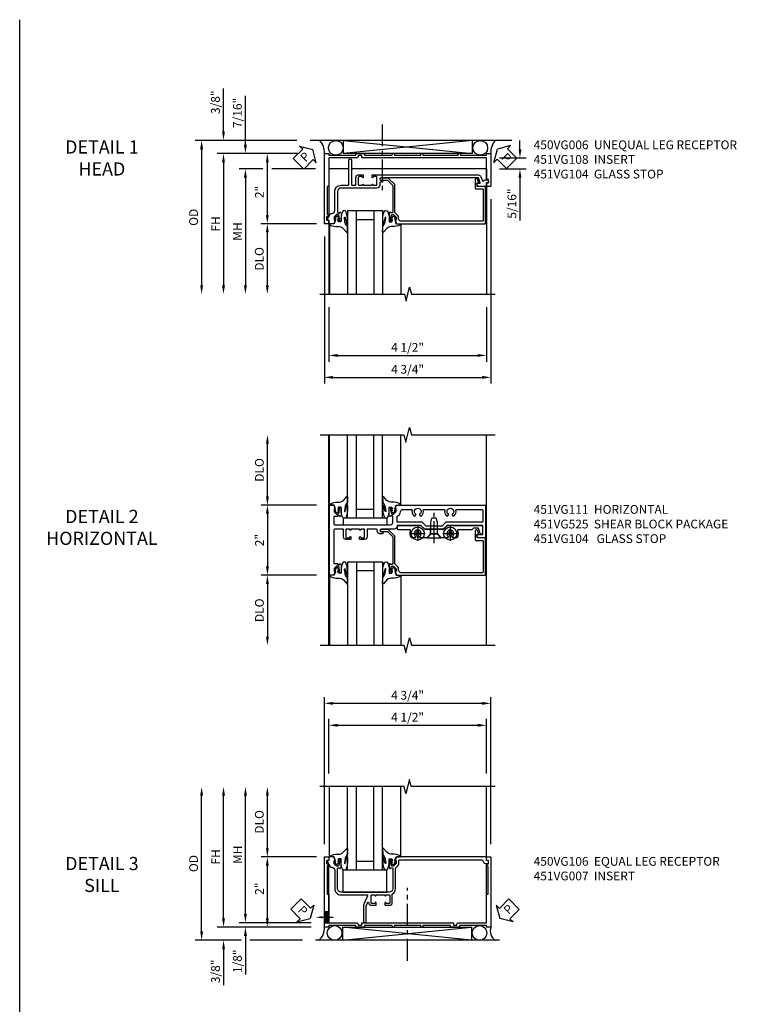
# Model space of a CAD drawing. Extents: x 0 to 85.8, y 0 to 54.7.
# Drawn here: x 0 to 20.9, y 26.7 to 54.7 of the extents above; entities that cross this region are included whole.
import ezdxf
from ezdxf import colors
from ezdxf.entities.mleader import LeaderData, LeaderLine
from ezdxf.math import Vec2, Vec3

# ---------------------------------------------------------------- set-up
doc = ezdxf.new("R2010")
doc.units = 0
doc.header["$LTSCALE"] = 0.5
doc.header["$MEASUREMENT"] = 0
doc.linetypes.add('CENTER', pattern=[2, 1.25, -0.25, 0.25, -0.25])
doc.layers.get('0').update_dxf_attribs({"color": 4, "linetype": 'CONTINUOUS'})
for name, color, linetype in [('CENTER', 1, 'CENTER'), ('DIME', 2, 'CONTINUOUS'), ('FORMAT', 7, 'CONTINUOUS'), ('TEXT', 3, 'CONTINUOUS')]:
    doc.layers.add(name, color=color, linetype=linetype)
doc.styles.get("Standard").update_dxf_attribs({"font": 'arial.ttf'})
doc.dimstyles.new('EXT_ON-OFF', dxfattribs={"dimscale": 2, "dimtxt": 0.125, "dimasz": 0.125, "dimexe": 0.09, "dimexo": 0.1875, "dimgap": 0.05, "dimtad": 3, "dimdec": 5, "dimzin": 3, "dimdsep": 46, "dimlunit": 5, "dimtxsty": 'Standard', "dimcen": 0, "dimse2": 1, "dimazin": 0, "dimtfac": 1, "dimtdec": 4, "dimtofl": 0, "dimtmove": 0, "dimatfit": 0, "dimfxl": 0, "dimfrac": 2, "dimtolj": 1, "dimtzin": 3, "dimarcsym": 0})
doc.dimstyles.new('EXT_ON-ON', dxfattribs={"dimscale": 2, "dimtxt": 0.125, "dimasz": 0.125, "dimexe": 0.09, "dimexo": 0.1875, "dimgap": 0.05, "dimtad": 3, "dimdec": 5, "dimzin": 3, "dimdsep": 46, "dimlunit": 5, "dimtxsty": 'Standard', "dimcen": 0, "dimazin": 0, "dimtfac": 1, "dimtdec": 4, "dimtofl": 0, "dimtmove": 0, "dimatfit": 0, "dimfxl": 0, "dimfrac": 2, "dimtolj": 1, "dimtzin": 3, "dimarcsym": 0})

# ---------------------------------------------------------------- blocks, each defined once
blk = doc.blocks.new('B451VG104')
blk.add_lwpolyline([(0.672, 1.35), (-0.115, 1.35), (-0.303, 1.162), (-0.303, 0.954, 1), (-0.241, 0.954), (-0.241, 1.136), (-0.089, 1.288), (0.671, 1.288, -0.414214), (0.691, 1.268), (0.691, 1.226), (0.669, 1.226, 0.414214), (0.708, 1.188), (0.909, 1.188, 0.414214), (0.929, 1.208), (0.929, 1.237, 0.414214), (0.909, 1.257), (0.897, 1.257), (0.897, 1.228), (0.859, 1.228), (0.757, 1.25, -0.354119), (0.741, 1.27), (0.741, 1.312), (0.808, 1.379, -0.198912), (0.826, 1.386), (0.897, 1.386), (0.897, 1.357), (1, 1.393), (1, 3.938), (-0.063, 3.938), (-0.063, 3.705, -0.414214), (-0.068, 3.7), (-0.162, 3.7, -0.414214), (-0.167, 3.705), (-0.167, 3.743), (-0.271, 3.705, 0.839119), (-0.259, 3.64), (-0.013, 3.64, 0.414214), (0.007, 3.66), (0.007, 3.848, -0.414222), (0.027, 3.868), (0.91, 3.868, -0.414205), (0.93, 3.848), (0.93, 1.526, -0.414214), (0.86, 1.456), (0.83, 1.456, 0.19902), (0.756, 1.425), (0.686, 1.356, -0.19902)], format="xyb", close=True)
blk = doc.blocks.new('*D19')
at = {"layer": 'DIME', "color": 0, "lineweight": -2}
for p, q in [((4.087, -0.301), (4.087, -5.56)), ((-0.663, -1.364), (-0.663, -5.56)), ((-0.413, -5.38), (3.837, -5.38))]:
    blk.add_line(p, q, dxfattribs=at)
at = {"layer": 'DIME', "color": 0}
for points in [[(-0.413, -5.339), (-0.413, -5.422), (-0.663, -5.38)], [(3.837, -5.339), (3.837, -5.422), (4.087, -5.38)]]:
    blk.add_solid(points, dxfattribs=at)
at = {"layer": 'DIME', "color": 0, "insert": (1.712, -5.151), "char_height": 0.25, "attachment_point": 5}
blk.add_mtext('\\A1;4 3/4"', dxfattribs=at)
blk = doc.blocks.new('*D20')
at = {"layer": 'DIME', "color": 0, "lineweight": -2}
for p, q in [((-0.538, -3.383), (-0.538, -4.935)), ((3.962, -3.383), (3.962, -4.935)), ((-0.288, -4.755), (3.712, -4.755))]:
    blk.add_line(p, q, dxfattribs=at)
at = {"layer": 'DIME', "color": 0}
for points in [[(-0.288, -4.714), (-0.288, -4.797), (-0.538, -4.755)], [(3.712, -4.714), (3.712, -4.797), (3.962, -4.755)]]:
    blk.add_solid(points, dxfattribs=at)
at = {"layer": 'DIME', "color": 0, "insert": (1.712, -4.526), "char_height": 0.25, "attachment_point": 5}
blk.add_mtext('\\A1;4 1/2"', dxfattribs=at)
blk = doc.blocks.new('*D21')
at = {"layer": 'DIME', "color": 0, "lineweight": -2}
for p, q in [((4.918, 1.125), (4.918, 1.375)), ((4.337, 0.875), (5.098, 0.875)), ((4.337, 0.561), (5.098, 0.561)), ((4.918, 0.311), (4.918, -0.911))]:
    blk.add_line(p, q, dxfattribs=at)
at = {"layer": 'DIME', "color": 0}
for points in [[(4.877, 1.125), (4.96, 1.125), (4.918, 0.875)], [(4.877, 0.311), (4.96, 0.311), (4.918, 0.561)]]:
    blk.add_solid(points, dxfattribs=at)
at = {"layer": 'DIME', "color": 0, "insert": (4.689, -0.425), "char_height": 0.25, "attachment_point": 5, "rotation": 90}
blk.add_mtext('\\A1;5/16"', dxfattribs=at)
blk = doc.blocks.new('*D22')
at = {"layer": 'DIME', "color": 0, "lineweight": -2}
for p, q in [((-2.916, 1.25), (-2.916, 2.645)), ((-1.434, 1), (-3.096, 1)), ((-2.416, 0.562), (-3.096, 0.562)), ((-0.913, 0.562), (-2.166, 0.562)), ((-2.916, 0.312), (-2.916, 0.062))]:
    blk.add_line(p, q, dxfattribs=at)
at = {"layer": 'DIME', "color": 0}
for points in [[(-2.957, 1.25), (-2.874, 1.25), (-2.916, 1)], [(-2.957, 0.312), (-2.874, 0.312), (-2.916, 0.562)]]:
    blk.add_solid(points, dxfattribs=at)
at = {"layer": 'DIME', "color": 0, "insert": (-3.145, 2.16), "char_height": 0.25, "attachment_point": 5, "rotation": 90}
blk.add_mtext('\\A1;7/16"', dxfattribs=at)
blk = doc.blocks.new('*D23')
at = {"layer": 'DIME', "color": 0, "lineweight": -2}
for p, q in [((-3.541, 1.625), (-3.541, 2.853)), ((-1.444, 1.375), (-3.721, 1.375)), ((-1.443, 1), (-3.721, 1)), ((-3.541, 0.75), (-3.541, 0.5))]:
    blk.add_line(p, q, dxfattribs=at)
at = {"layer": 'DIME', "color": 0}
for points in [[(-3.582, 1.625), (-3.499, 1.625), (-3.541, 1.375)], [(-3.582, 0.75), (-3.499, 0.75), (-3.541, 1)]]:
    blk.add_solid(points, dxfattribs=at)
at = {"layer": 'DIME', "color": 0, "insert": (-3.77, 2.464), "char_height": 0.25, "attachment_point": 5, "rotation": 90}
blk.add_mtext('\\A1;3/8"', dxfattribs=at)
blk = doc.blocks.new('PSEAL1')
at = {"layer": 'TEXT', "color": 7}
for p, q in [((-0.196, 0.21), (-0.196, 0.338)), ((-0.196, 0.338), (0, 0)), ((-0.575, 0.21), (-0.196, 0.21)), ((-0.575, 0.21), (-0.575, -0.21)), ((-0.196, -0.338), (0, 0)), ((-0.575, -0.21), (-0.196, -0.21)), ((-0.196, -0.21), (-0.196, -0.338))]:
    blk.add_line(p, q, dxfattribs=at)
at = {"layer": 'TEXT', "color": 3}
blk.add_text('P', height=0.25, dxfattribs=at).set_placement((-0.413, -0.116))
blk = doc.blocks.new('*D24')
at = {"layer": 'DIME', "color": 0, "lineweight": -2}
for p, q in [((-0.889, -0.999), (-2.471, -0.999)), ((-2.291, -1.249), (-2.291, -2.757))]:
    blk.add_line(p, q, dxfattribs=at)
at = {"layer": 'DIME', "color": 0}
for points in [[(-2.332, -1.249), (-2.249, -1.249), (-2.291, -0.999)], [(-2.332, -2.757), (-2.249, -2.757), (-2.291, -3.007)]]:
    blk.add_solid(points, dxfattribs=at)
at = {"layer": 'DIME', "color": 0, "insert": (-2.52, -2.003), "char_height": 0.25, "attachment_point": 5, "rotation": 90}
blk.add_mtext('\\A1;DLO', dxfattribs=at)
blk = doc.blocks.new('*D25')
at = {"layer": 'DIME', "color": 0, "lineweight": -2}
for p, q in [((-1.444, 1.375), (-4.346, 1.375)), ((-4.166, 1.125), (-4.166, -2.757))]:
    blk.add_line(p, q, dxfattribs=at)
at = {"layer": 'DIME', "color": 0}
for points in [[(-4.207, 1.125), (-4.124, 1.125), (-4.166, 1.375)], [(-4.207, -2.757), (-4.124, -2.757), (-4.166, -3.007)]]:
    blk.add_solid(points, dxfattribs=at)
at = {"layer": 'DIME', "color": 0, "insert": (-4.395, -0.816), "char_height": 0.25, "attachment_point": 5, "rotation": 90}
blk.add_mtext('\\A1;OD', dxfattribs=at)
blk = doc.blocks.new('*D26')
at = {"layer": 'DIME', "color": 0, "lineweight": -2}
for p, q in [((-1.443, 1), (-3.721, 1)), ((-3.541, 0.75), (-3.541, -2.757))]:
    blk.add_line(p, q, dxfattribs=at)
at = {"layer": 'DIME', "color": 0}
for points in [[(-3.582, 0.75), (-3.499, 0.75), (-3.541, 1)], [(-3.582, -2.757), (-3.499, -2.757), (-3.541, -3.007)]]:
    blk.add_solid(points, dxfattribs=at)
at = {"layer": 'DIME', "color": 0, "insert": (-3.766, -1.004), "char_height": 0.25, "attachment_point": 5, "rotation": 90}
blk.add_mtext('\\A1;FH', dxfattribs=at)
blk = doc.blocks.new('*D27')
at = {"layer": 'DIME', "color": 0, "lineweight": -2}
for p, q in [((-2.416, 0.562), (-3.096, 0.562)), ((-0.913, 0.562), (-2.166, 0.562)), ((-2.916, 0.312), (-2.916, -2.757))]:
    blk.add_line(p, q, dxfattribs=at)
at = {"layer": 'DIME', "color": 0}
for points in [[(-2.957, 0.312), (-2.874, 0.312), (-2.916, 0.562)], [(-2.957, -2.757), (-2.874, -2.757), (-2.916, -3.007)]]:
    blk.add_solid(points, dxfattribs=at)
at = {"layer": 'DIME', "color": 0, "insert": (-3.141, -1.222), "char_height": 0.25, "attachment_point": 5, "rotation": 90}
blk.add_mtext('\\A1;MH', dxfattribs=at)
blk = doc.blocks.new('*D28')
at = {"layer": 'DIME', "color": 0, "lineweight": -2}
for p, q in [((-1.434, 1), (-2.471, 1)), ((-2.291, 0.75), (-2.291, -0.749)), ((-0.892, -0.999), (-2.471, -0.999))]:
    blk.add_line(p, q, dxfattribs=at)
at = {"layer": 'DIME', "color": 0}
for points in [[(-2.332, 0.75), (-2.249, 0.75), (-2.291, 1)], [(-2.332, -0.749), (-2.249, -0.749), (-2.291, -0.999)]]:
    blk.add_solid(points, dxfattribs=at)
at = {"layer": 'DIME', "color": 0, "insert": (-2.516, -0.094), "char_height": 0.25, "attachment_point": 5, "rotation": 90}
blk.add_mtext('\\A1;2"', dxfattribs=at)
blk = doc.blocks.new('PSEAL2')
at = {"layer": 'TEXT', "color": 7}
for p, q in [((0.196, 0.338), (0, 0)), ((0.196, 0.21), (0.196, 0.338)), ((0.196, -0.338), (0, 0)), ((0.575, 0.21), (0.196, 0.21)), ((0.575, 0.21), (0.575, -0.21)), ((0.196, -0.21), (0.196, -0.338)), ((0.575, -0.21), (0.196, -0.21))]:
    blk.add_line(p, q, dxfattribs=at)
at = {"layer": 'TEXT', "color": 3}
blk.add_text('P', height=0.25, dxfattribs=at).set_placement((0.247, -0.116))
blk = doc.blocks.new('B450VG006')
blk.add_lwpolyline([(-1.079, 1.275), (-1.124, 1.275), (-1.124, 1.337), (-1.079, 1.337), (-1.079, 2.087), (-1.124, 2.087), (-1.124, 2.149), (-1.079, 2.149), (-1.079, 3.159), (-1.124, 3.159), (-1.124, 3.221), (-1.079, 3.221), (-1.079, 3.962), (-1.124, 3.962), (-1.124, 4.087), (-0.198, 4.087, -0.414214), (-0.188, 4.077), (-0.188, 3.972, -0.414214), (-0.198, 3.962), (-0.283, 3.962, -0.414214), (-0.293, 3.972), (-0.293, 4.014, 0.414214), (-0.303, 4.024), (-0.373, 4.024, 0.414214), (-0.383, 4.014), (-0.383, 3.972, -0.414214), (-0.393, 3.962), (-0.999, 3.962), (-0.999, 1.727), (-1.014, 1.712), (-0.999, 1.697), (-0.999, 0.414, -0.414214), (-1.009, 0.404), (-1.058, 0.404, 0.414214), (-1.068, 0.394), (-1.068, 0.315, 0.315299), (-1.061, 0.306), (-1.006, 0.285, -0.315299), (-0.999, 0.276), (-0.999, -0.538), (-0.188, -0.538), (-0.188, -0.583), (0.599, -0.583, 0.131652), (0.604, -0.582), (0.68, -0.538), (0.68, -0.59, 0.414214), (0.69, -0.6), (0.76, -0.6, 0.414214), (0.77, -0.59), (0.77, -0.548, -0.414214), (0.78, -0.538), (0.865, -0.538, -0.414214), (0.875, -0.548), (0.875, -0.653, -0.414214), (0.865, -0.663), (-1.124, -0.663), (-1.124, -0.538), (-1.079, -0.538), (-1.079, 0.234), (-1.124, 0.234), (-1.124, 0.484), (-1.079, 0.484)], format="xyb", close=True)
blk = doc.blocks.new('B027074-M')
blk.add_lwpolyline([(0.062, 0.144), (0.035, 0.149), (0.069, 0.257), (0.13, 0.261), (0.205, 0.259), (0.195, 0.29, 0.12571), (-0.037, 0.341, -0.226084), (-0.19, 0.391), (-0.286, 0.502, 0.644976), (-0.312, 0.49), (-0.31, 0.361, 0.151869), (-0.294, 0.316), (-0.255, 0.257, -0.029345), (-0.238, 0.205), (-0.221, 0.083, -0.653812), (-0.241, 0.076), (-0.285, 0.241, 0.888636), (-0.31, 0.239), (-0.31, 0.105, 0.064205), (-0.268, -0.084, 0.689636), (-0.165, -0.084, 0.070356), (-0.124, 0.105), (-0.124, 0.201), (-0.051, 0.201), (-0.029, 0.147), (-0.068, 0.142), (-0.034, 0.106), (-0.065, 0.084), (-0.004, 0.03), (0.052, 0.096), (0.027, 0.106)], format="xyb", close=True)
blk = doc.blocks.new('S451GT1000')
for p, q in [((-1, -0.625), (-1, -3)), ((0, -0.625), (-1, -0.625)), ((-0.75, -0.625), (-0.75, -3)), ((-0.25, -0.625), (-0.25, -3)), ((0, -0.625), (0, -3)), ((-1.518, -1), (-1.518, -3)), ((-0.25, -0.875), (-0.75, -0.875)), ((0.517, -1), (0.517, -3))]:
    blk.add_line(p, q)
at = {"rotation": 180}
blk.add_blockref('B027074-M', (-1.312, -0.742), dxfattribs=at)
at = {"xscale": -1, "rotation": 180}
blk.add_blockref('B027074-M', (0.312, -0.742), dxfattribs=at)
blk = doc.blocks.new('B451VG108')
blk.add_lwpolyline([(-0.027, 0.447), (-0.017, 0.437), (-0.017, -0.188, 0.414214), (0.083, -0.288), (0.666, -0.288, 0.414214), (0.691, -0.263), (0.691, -0.226), (0.669, -0.226, -0.414214), (0.708, -0.188), (0.909, -0.188, -0.414214), (0.929, -0.208), (0.929, -0.237, -0.414214), (0.909, -0.257), (0.897, -0.257), (0.897, -0.228), (0.859, -0.228), (0.757, -0.25, 0.354119), (0.741, -0.27), (0.741, -0.312), (0.808, -0.379, 0.198912), (0.826, -0.386), (0.897, -0.386), (0.897, -0.357), (1, -0.393), (1, -0.528, -0.414214), (0.99, -0.538), (0.905, -0.538, 0.414214), (0.895, -0.548), (0.895, -0.573, -0.57735), (0.88, -0.582), (0.711, -0.484, -0.267949), (0.706, -0.475), (0.706, -0.448, 0.414214), (0.626, -0.368), (0.083, -0.368, -0.414214), (-0.097, -0.188), (-0.097, 0.014, 0.414214), (-0.117, 0.034), (-0.81, 0.034, -1), (-0.81, 0.114), (-0.117, 0.114, 0.414214), (-0.097, 0.134), (-0.097, 0.216, 0.414214), (-0.117, 0.236), (-0.322, 0.236, -0.414214), (-0.392, 0.306), (-0.392, 0.447), (-0.326, 0.447, -1), (-0.326, 0.416), (-0.327, 0.416, 0.414214), (-0.342, 0.401), (-0.342, 0.326, 0.414214), (-0.322, 0.306), (-0.117, 0.306, 0.414214), (-0.097, 0.326), (-0.097, 0.401, 0.414214), (-0.112, 0.416), (-0.112, 0.416, -1), (-0.112, 0.447), (-0.097, 0.447), (-0.097, 0.697), (-0.112, 0.697, -1), (-0.112, 0.728), (-0.112, 0.728, 0.414214), (-0.097, 0.743), (-0.097, 0.818, 0.414214), (-0.117, 0.838), (-0.322, 0.838, 0.414214), (-0.342, 0.818), (-0.342, 0.743, 0.414214), (-0.327, 0.728), (-0.326, 0.728, -1), (-0.326, 0.697), (-0.392, 0.697), (-0.392, 3.728, -0.315311), (-0.339, 3.804), (-0.22, 3.847, 0.698139), (-0.22, 3.884, -0.313759), (-0.248, 3.925), (-0.248, 3.984, -0.414214), (-0.208, 4.024), (-0.168, 4.024), (-0.168, 3.962), (-0.073, 3.962, -0.414214), (-0.063, 3.952), (-0.063, 3.728, -0.267949), (-0.068, 3.72), (-0.126, 3.686, -0.57735), (-0.156, 3.703), (-0.156, 3.771, 0.520553), (-0.17, 3.78), (-0.305, 3.731, 0.315311), (-0.312, 3.721), (-0.312, 0.958, 1), (-0.232, 0.958), (-0.232, 0.983, -1), (-0.182, 0.983), (-0.182, 0.938, 0.414214), (-0.162, 0.918), (-0.097, 0.918, -0.414214), (-0.017, 0.838), (-0.017, 0.707), (-0.027, 0.697), (-0.017, 0.687), (-0.017, 0.457)], format="xyb", close=True)
blk = doc.blocks.new('*D31')
at = {"layer": 'DIME', "color": 0, "lineweight": -2}
for p, q in [((-2.288, 1.25), (-2.288, 2.751)), ((-0.889, 1), (-2.468, 1))]:
    blk.add_line(p, q, dxfattribs=at)
at = {"layer": 'DIME', "color": 0}
for points in [[(-2.33, 2.751), (-2.246, 2.751), (-2.288, 3.001)], [(-2.33, 1.25), (-2.246, 1.25), (-2.288, 1)]]:
    blk.add_solid(points, dxfattribs=at)
at = {"layer": 'DIME', "color": 0, "insert": (-2.517, 2), "char_height": 0.25, "attachment_point": 5, "rotation": 90}
blk.add_mtext('\\A1;DLO', dxfattribs=at)
blk = doc.blocks.new('*D32')
at = {"layer": 'DIME', "color": 0, "lineweight": -2}
for p, q in [((-0.889, 1), (-2.468, 1)), ((-2.288, 0.75), (-2.288, -0.75)), ((-0.889, -1), (-2.468, -1))]:
    blk.add_line(p, q, dxfattribs=at)
at = {"layer": 'DIME', "color": 0}
for points in [[(-2.33, 0.75), (-2.246, 0.75), (-2.288, 1)], [(-2.33, -0.75), (-2.246, -0.75), (-2.288, -1)]]:
    blk.add_solid(points, dxfattribs=at)
at = {"layer": 'DIME', "color": 0, "insert": (-2.514, 0), "char_height": 0.25, "attachment_point": 5, "rotation": 90}
blk.add_mtext('\\A1;2"', dxfattribs=at)
blk = doc.blocks.new('*D33')
at = {"layer": 'DIME', "color": 0, "lineweight": -2}
for p, q in [((-0.889, -1), (-2.468, -1)), ((-2.288, -1.25), (-2.288, -2.75))]:
    blk.add_line(p, q, dxfattribs=at)
at = {"layer": 'DIME', "color": 0}
for points in [[(-2.33, -1.25), (-2.246, -1.25), (-2.288, -1)], [(-2.33, -2.75), (-2.246, -2.75), (-2.288, -3)]]:
    blk.add_solid(points, dxfattribs=at)
at = {"layer": 'DIME', "color": 0, "insert": (-2.517, -2), "char_height": 0.25, "attachment_point": 5, "rotation": 90}
blk.add_mtext('\\A1;DLO', dxfattribs=at)
blk = doc.blocks.new('B128345')
for p, q in [((0, 0.192), (0.112, 0.095)), ((0, 0.192), (0, -0.192)), ((0.112, 0.095), (0.437, 0.095)), ((0.112, -0.095), (0.112, 0.095)), ((0.437, 0.095), (0.562, 0.065)), ((0.562, -0.065), (0.562, 0.065)), ((0, -0.192), (0.112, -0.095)), ((0.112, -0.095), (0.437, -0.095)), ((0.437, -0.095), (0.562, -0.065))]:
    blk.add_line(p, q)
at = {"layer": 'CENTER'}
blk.add_line((-0.144, 0), (0.718, 0), dxfattribs=at)
blk = doc.blocks.new('B028400H')
for p, q in [((-0.099, 0.015), (-0.099, -0.015)), ((-0.099, 0.015), (-0.065, 0.015)), ((-0.015, 0.099), (0.015, 0.099)), ((-0.015, 0.099), (-0.015, 0.065)), ((0.015, 0.099), (0.015, 0.065)), ((0.065, 0.015), (0.099, 0.015)), ((0.099, 0.015), (0.099, -0.015)), ((-0.099, -0.015), (-0.065, -0.015)), ((-0.015, -0.065), (-0.015, -0.099)), ((-0.015, -0.099), (0.015, -0.099)), ((0.015, -0.065), (0.015, -0.099)), ((0.065, -0.015), (0.099, -0.015))]:
    blk.add_line(p, q)
blk.add_circle((0, 0), 0.186)
for centre, start, end in [((-0.065, 0.065), 270, 0), ((0.065, 0.065), 180, 270), ((-0.065, -0.065), 0, 89.9999), ((0.065, -0.065), 90, 180)]:
    blk.add_arc(centre, 0.0498, start, end)
at = {"layer": 'CENTER'}
for p, q in [((-0.212, 0), (0.212, 0)), ((0, 0.212), (0, -0.212))]:
    blk.add_line(p, q, dxfattribs=at)
blk = doc.blocks.new('B451VG025')
blk.add_lwpolyline([(-0.061, 2.26), (-0.061, 2.081), (-0.104, 2.056, 3.265165), (-0.104, 1.944), (-0.061, 1.92), (-0.061, 1.83, -0.259769), (-0.071, 1.813, -0.236306), (-0.268, 1.795, 0.528518), (-0.295, 1.776), (-0.295, 1.444, -0.414214), (-0.315, 1.424), (-0.4, 1.424, -0.414214), (-0.42, 1.444), (-0.42, 2.094), (-0.31, 2.204), (-0.31, 2.738), (-0.42, 2.847), (-0.42, 3.805, -0.414214), (-0.38, 3.845), (-0.195, 3.845, -0.839119), (-0.185, 3.787), (-0.327, 3.735, 0.315311), (-0.34, 3.717), (-0.34, 3.59), (-0.295, 3.545), (-0.295, 3.156, 0.528518), (-0.268, 3.137, -0.236306), (-0.071, 3.119, -0.259769), (-0.061, 3.102), (-0.061, 3.012), (-0.104, 2.987, 3.265165), (-0.104, 2.876), (-0.061, 2.851), (-0.061, 2.672), (-0.177, 2.571), (-0.177, 2.361)], format="xyb", close=True)
blk = doc.blocks.new('B451VG225-S')
for p, q in [((-0.177, 2.566), (-0.31, 2.566)), ((-0.177, 2.365), (-0.31, 2.365))]:
    blk.add_line(p, q)
blk.add_blockref('B451VG025', (0, 0))
blk = doc.blocks.new('B451VG525-S')
blk.add_blockref('B451VG225-S', (0, 0))
for name, p, rotation in [('B028400H', (-0.187, 2.931), 90), ('B128345', (-0.061, 2.466), 180), ('B028400H', (-0.187, 2), 90)]:
    blk.add_blockref(name, p, dxfattribs=dict(rotation=rotation))
blk = doc.blocks.new('B451VG111')
for points in [[(-0.313, -0.137), (-0.313, -0.364, 0.414214), (-0.288, -0.389), (0.669, -0.389), (0.669, -0.288), (0.691, -0.288), (0.691, -0.226), (0.669, -0.226, -0.414214), (0.708, -0.188), (0.909, -0.188, -0.414214), (0.929, -0.208), (0.929, -0.237, -0.414214), (0.909, -0.257), (0.897, -0.257), (0.897, -0.228), (0.859, -0.228), (0.757, -0.25, 0.354119), (0.741, -0.27), (0.741, -0.312), (0.808, -0.379, 0.198912), (0.826, -0.386), (0.897, -0.386), (0.897, -0.357), (1, -0.393), (1, -0.514), (-1, -0.514), (-1, -0.393), (-0.897, -0.357), (-0.897, -0.386), (-0.826, -0.386, 0.198912), (-0.808, -0.379), (-0.742, -0.312), (-0.742, -0.27, 0.354119), (-0.757, -0.25), (-0.859, -0.228), (-0.897, -0.228), (-0.897, -0.257), (-0.909, -0.257, -0.414214), (-0.929, -0.237), (-0.929, -0.208, -0.414214), (-0.909, -0.188), (-0.708, -0.188, -0.414214), (-0.669, -0.226), (-0.692, -0.226), (-0.692, -0.288), (-0.669, -0.288), (-0.669, -0.389), (-0.463, -0.389, 0.414214), (-0.438, -0.364), (-0.438, 0.084), (-0.428, 0.094), (-0.438, 0.104), (-0.438, 0.334), (-0.428, 0.344), (-0.438, 0.354), (-0.438, 1.228, 0.414214), (-0.498, 1.288), (-0.671, 1.288, 0.414214), (-0.692, 1.268), (-0.692, 1.226), (-0.669, 1.226, -0.414214), (-0.708, 1.188), (-0.909, 1.188, -0.414214), (-0.929, 1.208), (-0.929, 1.237, -0.414214), (-0.909, 1.257), (-0.897, 1.257), (-0.897, 1.228), (-0.859, 1.228), (-0.757, 1.25, 0.352218), (-0.742, 1.27), (-0.742, 1.312), (-0.81, 1.38, 0.19902), (-0.824, 1.386), (-0.897, 1.386), (-0.897, 1.357), (-1, 1.393), (-1, 3.938), (-0.062, 3.938), (-0.062, 3.728), (-0.126, 3.691, -0.57735), (-0.156, 3.708), (-0.156, 3.838, 0.414214), (-0.176, 3.858), (-0.4, 3.858, 0.414214), (-0.42, 3.838), (-0.42, 2.841), (-0.31, 2.731), (-0.31, 2.204), (-0.42, 2.094), (-0.42, 1.433, 0.414214), (-0.4, 1.413), (-0.393, 1.413, -0.414214), (-0.313, 1.333), (-0.313, 0.963, 1), (-0.233, 0.963), (-0.233, 0.988, -1), (-0.183, 0.988), (-0.183, 0.923, -0.414214), (-0.263, 0.843), (-0.288, 0.843, 0.414214), (-0.313, 0.818), (-0.313, 0.575, 0.414214), (-0.293, 0.555), (-0.087, 0.555, -0.414214), (-0.017, 0.485), (-0.017, 0.344), (-0.083, 0.344, -1), (-0.083, 0.375), (-0.082, 0.375, 0.414214), (-0.067, 0.39), (-0.067, 0.47, 0.414214), (-0.082, 0.485), (-0.297, 0.485, 0.414214), (-0.313, 0.47), (-0.313, 0.39, 0.414214), (-0.297, 0.375), (-0.297, 0.375, -1), (-0.297, 0.344), (-0.313, 0.344), (-0.313, 0.094), (-0.297, 0.094, -1), (-0.297, 0.063), (-0.297, 0.063, 0.414214), (-0.313, 0.048), (-0.313, -0.032, 0.414214), (-0.297, -0.047), (-0.082, -0.047, 0.414214), (-0.067, -0.032), (-0.067, 0.048, 0.414214), (-0.082, 0.063), (-0.083, 0.063, -1), (-0.083, 0.094), (-0.017, 0.094), (-0.017, -0.047, -0.414214), (-0.087, -0.117), (-0.293, -0.117, 0.414214)], [(-0.721, 1.949, 0.386545), (-0.735, 1.946, -3.127286), (-0.735, 2.056, 0.386545), (-0.721, 2.053), (-0.692, 2.07), (-0.692, 2.114, 0.26841), (-0.85, 2.161, -0.484713), (-0.875, 2.181), (-0.875, 2.752, -0.484713), (-0.85, 2.771, 0.26841), (-0.692, 2.819), (-0.692, 2.863), (-0.721, 2.88, 0.386545), (-0.735, 2.877, -3.127286), (-0.735, 2.987, 0.386545), (-0.721, 2.984), (-0.692, 3.001), (-0.692, 3.045, 0.26841), (-0.85, 3.092, -0.484713), (-0.875, 3.112), (-0.875, 3.828, -0.414214), (-0.845, 3.858), (-0.53, 3.858, -0.414214), (-0.51, 3.838), (-0.51, 2.804), (-0.4, 2.694), (-0.4, 2.241), (-0.51, 2.131), (-0.51, 1.433, -0.414214), (-0.53, 1.413), (-0.657, 1.413, -0.19902), (-0.672, 1.419), (-0.733, 1.48, 0.19902), (-0.807, 1.511), (-0.815, 1.511, -0.414214), (-0.875, 1.571), (-0.875, 1.821, -0.484713), (-0.85, 1.84, 0.26841), (-0.692, 1.888), (-0.692, 1.932)]]:
    blk.add_lwpolyline(points, format="xyb", close=True)
blk = doc.blocks.new('B027081')
blk.add_lwpolyline([(0.625, 0), (0.625, 0.188), (-0.625, 0.188), (-0.625, 0)], close=True)
blk = doc.blocks.new('*D36')
at = {"layer": 'DIME', "color": 0, "lineweight": -2}
for p, q in [((-0.538, 3.383), (-0.538, 4.935)), ((3.962, 3.383), (3.962, 4.935)), ((-0.288, 4.755), (3.712, 4.755))]:
    blk.add_line(p, q, dxfattribs=at)
at = {"layer": 'DIME', "color": 0}
for points in [[(-0.288, 4.797), (-0.288, 4.714), (-0.538, 4.755)], [(3.712, 4.797), (3.712, 4.714), (3.962, 4.755)]]:
    blk.add_solid(points, dxfattribs=at)
at = {"layer": 'DIME', "color": 0, "insert": (1.712, 4.985), "char_height": 0.25, "attachment_point": 5}
blk.add_mtext('\\A1;4 1/2"', dxfattribs=at)
blk = doc.blocks.new('*D37')
at = {"layer": 'DIME', "color": 0, "lineweight": -2}
for p, q in [((-0.663, 1.365), (-0.663, 5.56)), ((3.837, 5.38), (-0.413, 5.38)), ((4.087, 1.365), (4.087, 5.56))]:
    blk.add_line(p, q, dxfattribs=at)
at = {"layer": 'DIME', "color": 0}
for points in [[(-0.413, 5.422), (-0.413, 5.339), (-0.663, 5.38)], [(3.837, 5.422), (3.837, 5.339), (4.087, 5.38)]]:
    blk.add_solid(points, dxfattribs=at)
at = {"layer": 'DIME', "color": 0, "insert": (1.712, 5.61), "char_height": 0.25, "attachment_point": 5}
blk.add_mtext('\\A1;4 3/4"', dxfattribs=at)
blk = doc.blocks.new('B027073')
blk.add_lwpolyline([(0.625, 0), (0.625, 0.625), (-0.625, 0.625), (-0.625, 0)], close=True)
blk = doc.blocks.new('*D42')
at = {"layer": 'DIME', "color": 0, "lineweight": -2}
for p, q in [((-4.165, -1.124), (-4.165, 2.75)), ((-3.04, -1.374), (-4.345, -1.374)), ((-1.288, -1.374), (-2.79, -1.374))]:
    blk.add_line(p, q, dxfattribs=at)
at = {"layer": 'DIME', "color": 0}
for points in [[(-4.206, 2.75), (-4.123, 2.75), (-4.165, 3)], [(-4.206, -1.124), (-4.123, -1.124), (-4.165, -1.374)]]:
    blk.add_solid(points, dxfattribs=at)
at = {"layer": 'DIME', "color": 0, "insert": (-4.394, 0.813), "char_height": 0.25, "attachment_point": 5, "rotation": 90}
blk.add_mtext('\\A1;OD', dxfattribs=at)
blk = doc.blocks.new('*D38')
at = {"layer": 'DIME', "color": 0, "lineweight": -2}
for p, q in [((-0.889, 1), (-2.47, 1)), ((-2.29, -0.749), (-2.29, 0.75)), ((-1.038, -0.999), (-2.47, -0.999))]:
    blk.add_line(p, q, dxfattribs=at)
at = {"layer": 'DIME', "color": 0}
for points in [[(-2.331, 0.75), (-2.248, 0.75), (-2.29, 1)], [(-2.331, -0.749), (-2.248, -0.749), (-2.29, -0.999)]]:
    blk.add_solid(points, dxfattribs=at)
at = {"layer": 'DIME', "color": 0, "insert": (-2.515, 0.095), "char_height": 0.25, "attachment_point": 5, "rotation": 90}
blk.add_mtext('\\A1;2"', dxfattribs=at)
blk = doc.blocks.new('*D39')
at = {"layer": 'DIME', "color": 0, "lineweight": -2}
for p, q in [((-2.915, -0.626), (-2.915, 2.75)), ((-1.038, -0.876), (-3.095, -0.876))]:
    blk.add_line(p, q, dxfattribs=at)
at = {"layer": 'DIME', "color": 0}
for points in [[(-2.956, 2.75), (-2.873, 2.75), (-2.915, 3)], [(-2.956, -0.626), (-2.873, -0.626), (-2.915, -0.876)]]:
    blk.add_solid(points, dxfattribs=at)
at = {"layer": 'DIME', "color": 0, "insert": (-3.14, 1.062), "char_height": 0.25, "attachment_point": 5, "rotation": 90}
blk.add_mtext('\\A1;MH', dxfattribs=at)
blk = doc.blocks.new('*D40')
at = {"layer": 'DIME', "color": 0, "lineweight": -2}
for p, q in [((-3.54, -0.749), (-3.54, 2.75)), ((-1.038, -0.999), (-3.72, -0.999))]:
    blk.add_line(p, q, dxfattribs=at)
at = {"layer": 'DIME', "color": 0}
for points in [[(-3.581, 2.75), (-3.498, 2.75), (-3.54, 3)], [(-3.581, -0.749), (-3.498, -0.749), (-3.54, -0.999)]]:
    blk.add_solid(points, dxfattribs=at)
at = {"layer": 'DIME', "color": 0, "insert": (-3.765, 1.001), "char_height": 0.25, "attachment_point": 5, "rotation": 90}
blk.add_mtext('\\A1;FH', dxfattribs=at)
blk = doc.blocks.new('*D43')
at = {"layer": 'DIME', "color": 0, "lineweight": -2}
for p, q in [((-2.915, -0.626), (-2.915, -0.376)), ((-1.038, -0.876), (-3.095, -0.876)), ((-1.038, -0.999), (-3.095, -0.999)), ((-2.915, -1.249), (-2.915, -2.353))]:
    blk.add_line(p, q, dxfattribs=at)
at = {"layer": 'DIME', "color": 0}
for points in [[(-2.956, -0.626), (-2.873, -0.626), (-2.915, -0.876)], [(-2.956, -1.249), (-2.873, -1.249), (-2.915, -0.999)]]:
    blk.add_solid(points, dxfattribs=at)
at = {"layer": 'DIME', "color": 0, "insert": (-3.144, -1.975), "char_height": 0.25, "attachment_point": 5, "rotation": 90}
blk.add_mtext('\\A1;1/8"', dxfattribs=at)
blk = doc.blocks.new('*D44')
at = {"layer": 'DIME', "color": 0, "lineweight": -2}
for p, q in [((-3.54, -0.749), (-3.54, -0.499)), ((-1.038, -0.999), (-3.72, -0.999)), ((-3.04, -1.374), (-3.72, -1.374)), ((-1.288, -1.374), (-2.79, -1.374)), ((-3.54, -1.624), (-3.54, -2.652))]:
    blk.add_line(p, q, dxfattribs=at)
at = {"layer": 'DIME', "color": 0}
for points in [[(-3.581, -0.749), (-3.498, -0.749), (-3.54, -0.999)], [(-3.581, -1.624), (-3.498, -1.624), (-3.54, -1.374)]]:
    blk.add_solid(points, dxfattribs=at)
at = {"layer": 'DIME', "color": 0, "insert": (-3.769, -2.263), "char_height": 0.25, "attachment_point": 5, "rotation": 90}
blk.add_mtext('\\A1;3/8"', dxfattribs=at)
blk = doc.blocks.new('*D41')
at = {"layer": 'DIME', "color": 0, "lineweight": -2}
for p, q in [((-2.29, 1.25), (-2.29, 2.75)), ((-0.889, 1), (-2.47, 1))]:
    blk.add_line(p, q, dxfattribs=at)
at = {"layer": 'DIME', "color": 0}
for points in [[(-2.331, 2.75), (-2.248, 2.75), (-2.29, 3)], [(-2.331, 1.25), (-2.248, 1.25), (-2.29, 1)]]:
    blk.add_solid(points, dxfattribs=at)
at = {"layer": 'DIME', "color": 0, "insert": (-2.519, 2), "char_height": 0.25, "attachment_point": 5, "rotation": 90}
blk.add_mtext('\\A1;DLO', dxfattribs=at)
blk = doc.blocks.new('B451VG007')
blk.add_lwpolyline([(0.708, -0.188), (0.909, -0.188, -0.414214), (0.929, -0.208), (0.929, -0.237, -0.414214), (0.909, -0.257), (0.897, -0.257), (0.897, -0.228), (0.859, -0.228), (0.757, -0.25, 0.354119), (0.741, -0.27), (0.741, -0.312), (0.808, -0.379, 0.198912), (0.826, -0.386), (0.897, -0.386), (0.897, -0.357), (1, -0.393), (1, -0.528, -0.414214), (0.99, -0.538), (0.905, -0.538, 0.414214), (0.895, -0.548), (0.895, -0.573, -0.57735), (0.88, -0.582), (0.711, -0.484, -0.267949), (0.706, -0.475), (0.706, -0.448, 0.414214), (0.626, -0.368), (0.1, -0.368, -0.414214), (-0.08, -0.188), (-0.08, 0.554, 0.583085), (-0.11, 0.571), (-0.331, 0.47, -0.13602), (-0.395, 0.452), (-0.855, 0.452, -0.414214), (-0.87, 0.467), (-0.87, 0.517, -0.414214), (-0.855, 0.532), (-0.39, 0.532, 0.107939), (-0.384, 0.533), (-0.296, 0.573, 0.805154), (-0.303, 0.602), (-0.305, 0.602, -0.414214), (-0.375, 0.672), (-0.375, 0.813), (-0.31, 0.813, -1), (-0.31, 0.782), (-0.31, 0.782, 0.414214), (-0.325, 0.767), (-0.325, 0.692, 0.414214), (-0.305, 0.672), (-0.1, 0.672, 0.414214), (-0.08, 0.692), (-0.08, 0.767, 0.414214), (-0.095, 0.782), (-0.096, 0.782, -1), (-0.096, 0.813), (-0.08, 0.813), (-0.08, 1.063), (-0.096, 1.063, -1), (-0.096, 1.094), (-0.095, 1.094, 0.414214), (-0.08, 1.109), (-0.08, 1.184, 0.414214), (-0.1, 1.204), (-0.305, 1.204, 0.414214), (-0.325, 1.184), (-0.325, 1.109, 0.414214), (-0.31, 1.094), (-0.31, 1.094, -1), (-0.31, 1.063), (-0.375, 1.063), (-0.375, 1.204, -0.414214), (-0.305, 1.274), (-0.07, 1.274, 0.2586), (-0.053, 1.283, -0.2586), (0.1, 1.368), (0.676, 1.368, 0.19902), (0.69, 1.374), (0.752, 1.435, -0.19902), (0.826, 1.466), (0.9, 1.466, 0.414214), (0.92, 1.486), (0.92, 3.802, 0.341999), (0.86, 3.879, -0.341999), (0.815, 3.937), (0.815, 4.009, -0.414214), (0.83, 4.024), (0.88, 4.024, -0.414214), (0.895, 4.009), (0.895, 3.962), (0.99, 3.962, -0.414214), (1, 3.952), (1, 1.393), (0.897, 1.357), (0.897, 1.386), (0.826, 1.386, 0.198912), (0.808, 1.379), (0.741, 1.312), (0.741, 1.27, 0.354119), (0.757, 1.25), (0.859, 1.228), (0.897, 1.228), (0.897, 1.257), (0.909, 1.257, -0.414214), (0.929, 1.237), (0.929, 1.208, -0.414214), (0.909, 1.188), (0.708, 1.188, -0.414214), (0.669, 1.226), (0.691, 1.226), (0.691, 1.263, 0.414214), (0.666, 1.288), (0.1, 1.288, 0.414214), (0, 1.188), (0, 1.073), (-0.01, 1.063), (0, 1.053), (0, 0.823), (-0.01, 0.813), (0, 0.803), (0, -0.188, 0.414214), (0.1, -0.288), (0.666, -0.288, 0.414214), (0.691, -0.263), (0.691, -0.226), (0.669, -0.226, -0.414214)], format="xyb", close=True)
blk = doc.blocks.new('S451FH27KCADS')
for p, q in [((4.684112, 1.375), (-1.06922, 1.375)), ((3.565697, 1.375), (-0.114237, 1)), ((-0.114237, 1.375), (3.565697, 1)), ((-0.114237, 1), (-0.114237, 1.375)), ((3.565697, 1), (3.565697, 1.375)), ((-0.537814, 0.5615), (-0.537831, -0.804507)), ((0.033644, 0.5615), (-0.537816, 0.5615)), ((3.962142, 0.5615), (0.113644, 0.5615)), ((3.962142, 0.5615), (3.962142, 0.247952)), ((3.962142, 0.167952), (3.962142, -3.008084)), ((-0.537832, -0.904424), (-0.537858, -3.008084))]:
    blk.add_line(p, q)
at = {"linetype": 'Continuous'}
blk.add_line((3.565697, 1), (-0.114237, 1), dxfattribs=at)
blk.add_lwpolyline([(-0.787816, -3.008084), (1.619579, -3.008084), (1.669599, -3.208064), (1.769579, -2.808084), (1.819579, -3.008084), (4.212142, -3.008084)])
for centre in [(-0.334878, 1.165), (3.785876, 1.165)]:
    blk.add_circle(centre, 0.210294)
for centre, start, end in [((-1.132309, 1.044134), 354.6254424, 44.4338353), ((4.555909, 1.044134), 135.5661647, 185.3745576)]:
    blk.add_arc(centre, 0.47118, start, end)
at = {"layer": 'CENTER'}
blk.add_line((0.983296, 1.831717), (0.983296, -0.168283), dxfattribs=at)
for name, p, rotation in [('PSEAL2', (4.274418, 1.125), 315.3061364311457), ('B450VG006', (-0.0002, -0.124), 270), ('B451VG108', (0, 0), 270), ('B451VG104', (0, 0), 270)]:
    blk.add_blockref(name, p, dxfattribs=dict(rotation=rotation))
at = {"xscale": -1}
blk.add_blockref('S451GT1000', (-0.000883, 0), dxfattribs=at)
at = {"layer": 'TEXT', "rotation": 44.99999999999993}
blk.add_blockref('PSEAL1', (-0.993724, 1.114881), dxfattribs=at)
at = {"layer": 'DIME'}
for base, p1, p2, picture, middle in [((-3.54062, 1.375), (-1.067765, 1), (-1.06922, 1.375), '*D23', (-3.54062, 2.463667)), ((-2.91562, 1), (-0.5382, 0.5625), (-1.059199, 1), '*D22', (-2.91562, 2.159667)), ((-2.29062, -0.999), (-1.059199, 1), (-0.517204, -0.999), '*D28', (-2.29062, -0.094291))]:
    dim = blk.add_linear_dim(base=base, p1=p1, p2=p2, angle=90, dimstyle='EXT_ON-ON', override={"dimpost": '"'}, dxfattribs=at)
    dim.commit()
    dim.dimension.update_dxf_attribs({"geometry": picture, "text_midpoint": middle, "dimtype": 160})
for base, p1, text, picture, middle in [((-4.16562, -3.007084), (-1.06922, 1.375), 'OD', '*D25', (-4.394969, -0.816042)), ((-3.54062, -3.007084), (-1.067765, 1), 'FH', '*D26', (-3.76562, -1.003542)), ((-2.91562, -3.007084), (-0.5382, 0.5625), 'MH', '*D27', (-3.14062, -1.222292)), ((-2.29062, -3.007084), (-0.5139, -0.999), 'DLO', '*D24', (-2.519969, -2.003042))]:
    dim = blk.add_linear_dim(base=base, p1=p1, p2=(-0.795605, -3.007084), angle=90, text=text, dimstyle='EXT_ON-OFF', override={"dimpost": '"'}, dxfattribs=at)
    dim.commit()
    dim.dimension.update_dxf_attribs({"geometry": picture, "text_midpoint": middle})
for base, p1, p2, angle, picture, middle in [((4.918348, 0.5615), (3.9618, 0.875), (3.962142, 0.5615), 90, '*D21', (4.689085, -0.424926)), ((4.0868, -5.3803), (-0.6632, -0.989), (4.0868, 0.073952), 180, '*D19', (1.7118, -5.150951))]:
    dim = blk.add_linear_dim(base=base, p1=p1, p2=p2, angle=angle, dimstyle='EXT_ON-ON', override={"dimpost": '"'}, dxfattribs=at)
    dim.commit()
    dim.dimension.update_dxf_attribs({"geometry": picture, "text_midpoint": middle})
dim = blk.add_linear_dim(base=(3.962142, -4.7553), p1=(-0.537858, -3.008084), p2=(3.962142, -3.008084), dimstyle='EXT_ON-ON', override={"dimpost": '"'}, dxfattribs=at)
dim.commit()
dim.dimension.update_dxf_attribs({"geometry": '*D20', "text_midpoint": (1.712142, -4.526037)})
blk = doc.blocks.new('S451FZ13KCADS')
for p, q in [((-0.538, -2.99968), (-0.538, 3.0005)), ((3.962, -2.99968), (3.962, 3.00082))]:
    blk.add_line(p, q)
for points in [[(-0.786161, 3.0005), (1.607039, 3.0005), (1.659959, 2.788248), (1.76588, 3.213072), (1.8188, 3.00082), (4.212, 3.00082)], [(-0.786161, -3), (1.607039, -3), (1.659959, -3.212252), (1.76588, -2.787428), (1.8188, -2.99968), (4.212, -2.99968)]]:
    blk.add_lwpolyline(points)
at = {"xscale": -1, "rotation": 180}
blk.add_blockref('S451GT1000', (1.000442, 0.0005), dxfattribs=at)
at = {"rotation": 270}
for name in ['B451VG111', 'B451VG525-S', 'B451VG104']:
    blk.add_blockref(name, (0, 0), dxfattribs=at)
for name, p in [('B027081', (0.500442, 0.4375)), ('S451GT1000', (1.000442, 0))]:
    blk.add_blockref(name, p)
at = {"layer": 'DIME'}
for base, p1, p2, picture, middle in [((-2.288, 3.0005), (-0.514, 1), (-0.786161, 3.0005), '*D31', (-2.517349, 2.00025)), ((-2.288, -2.99968), (-0.514, -1), (-0.786161, -2.99968), '*D33', (-2.517349, -1.99984))]:
    dim = blk.add_linear_dim(base=base, p1=p1, p2=p2, angle=270, text='DLO', dimstyle='EXT_ON-OFF', override={"dimpost": '"'}, dxfattribs=at)
    dim.commit()
    dim.dimension.update_dxf_attribs({"geometry": picture, "text_midpoint": middle})
dim = blk.add_linear_dim(base=(-2.288, -1), p1=(-0.514, 1), p2=(-0.514, -1), angle=90, dimstyle='EXT_ON-ON', override={"dimpost": '"'}, dxfattribs=at)
dim.commit()
dim.dimension.update_dxf_attribs({"geometry": '*D32', "text_midpoint": (-2.513512, 0)})
blk = doc.blocks.new('B450VG106M')
h = blk.add_hatch()
h.set_pattern_fill('ANSI31', color=256, scale=0.125, angle=315)
h.set_pattern_definition([(360, (-3.426237, -0.125274), (1e-17, 0.015625), [])])
h.paths.add_polyline_path([(-0.689, 3.962), (-0.689, 4.087), (-0.999, 4.087), (-0.999, 3.962)])
for p, q in [((-0.999, 4.087), (-0.999, 3.962)), ((-0.999, 3.962), (-0.999, 4.087)), ((-0.689, 3.962), (-0.689, 4.087)), ((-0.689, 3.962), (-0.689, 4.087))]:
    blk.add_line(p, q)
blk.add_lwpolyline([(0.76, -0.6, 0.414214), (0.77, -0.59), (0.77, -0.548, -0.414214), (0.78, -0.538), (0.865, -0.538, -0.414214), (0.875, -0.548), (0.875, -0.653, -0.414214), (0.865, -0.663), (-1.124, -0.663), (-1.124, -0.538), (-1.079, -0.538), (-1.079, 0.234), (-1.124, 0.234), (-1.124, 0.484), (-1.079, 0.484), (-1.079, 1.275), (-1.124, 1.275), (-1.124, 1.337), (-1.079, 1.337), (-1.079, 2.087), (-1.124, 2.087), (-1.124, 2.149), (-1.079, 2.149), (-1.079, 2.94), (-1.124, 2.94), (-1.124, 3.19), (-1.079, 3.19), (-1.079, 3.962), (-1.124, 3.962), (-1.124, 4.087), (0.865, 4.087, -0.414214), (0.875, 4.077), (0.875, 3.972, -0.414214), (0.865, 3.962), (0.78, 3.962, -0.414214), (0.77, 3.972), (0.77, 4.014, 0.414214), (0.76, 4.024), (0.69, 4.024, 0.414214), (0.68, 4.014), (0.68, 3.962), (0.604, 4.006, 0.131652), (0.599, 4.007), (-0.188, 4.007), (-0.188, 3.962), (-0.999, 3.962), (-0.999, 3.148, -0.315299), (-1.006, 3.139), (-1.061, 3.118, 0.315299), (-1.068, 3.109), (-1.068, 3.03, 0.414214), (-1.058, 3.02), (-1.009, 3.02, -0.414214), (-0.999, 3.01), (-0.999, 1.727), (-1.014, 1.712), (-0.999, 1.697), (-0.999, 0.414, -0.414214), (-1.009, 0.404), (-1.058, 0.404, 0.414214), (-1.068, 0.394), (-1.068, 0.315, 0.315299), (-1.061, 0.306), (-1.006, 0.285, -0.315299), (-0.999, 0.276), (-0.999, -0.538), (-0.188, -0.538), (-0.188, -0.583), (0.599, -0.583, 0.131652), (0.604, -0.582), (0.68, -0.538), (0.68, -0.59, 0.414214), (0.69, -0.6)], format="xyb", close=True)
ml = blk.add_multileader_mtext('Standard')
ml.set_content('', color=256)
ml.set_leader_properties()
ml.build(insert=Vec2(0, 0))
ml.multileader.update_dxf_attribs({"has_dogleg": 0, "text_right_attachment_type": 6, "dogleg_length": 0.36, "arrow_head_size": 0.18})
ctx = ml.context
ctx.base_point, ctx.char_height, ctx.arrow_head_size, ctx.landing_gap_size, ctx.plane_origin = Vec3(-0.845, 3.837), 0.18, 0.18, 0.09, Vec3(-0.845, 4.337)
ctx.right_attachment = 6
notes = []
notes.append((ctx, [(0, (1, 1, 0), (-1.205, 3.837), (1, 0), 0.36, [(0, [(-0.845, 4.337)], 0, [])])]))
ctx.mtext.insert, ctx.mtext.flow_direction = Vec3(-0.755, 3.927), 5
for ctx, leaders in notes:
    for number, flags, end, landing, length, lines in leaders:
        leader = LeaderData()
        leader.index, (leader.has_last_leader_line, leader.has_dogleg_vector, leader.attachment_direction) = number, flags
        leader.last_leader_point, leader.dogleg_vector, leader.dogleg_length = Vec3(end), Vec3(landing), length
        for number, points, colour, breaks in lines:
            line = LeaderLine()
            line.index, line.vertices, line.color, line.breaks = number, Vec3.list(points), colors.encode_raw_color(colour), breaks
            leader.lines.append(line)
        ctx.leaders.append(leader)
blk = doc.blocks.new('S451FS25KCADS')
for p, q in [((3.962091, 0.903653), (3.962091, 3.008084)), ((-0.537909, -0.874), (-0.538, 0.805)), ((3.962091, -0.874), (3.962091, 0.804638)), ((3.540111, -1.372), (-0.140823, -0.999)), ((-0.140823, -1.372), (3.540111, -0.999)), ((-0.140823, -0.999), (3.540111, -0.999)), ((-0.140823, -0.999), (-0.140823, -1.372)), ((-0.140823, -0.999), (3.540111, -0.999)), ((3.540111, -0.999), (3.540111, -1.372)), ((4.337, -1.374), (-0.913, -1.374))]:
    blk.add_line(p, q)
blk.add_lwpolyline([(4.212, 3.008084), (1.81201, 3.008084), (1.76199, 3.208064), (1.66201, 2.808084), (1.61201, 3.008084), (-0.788, 3.008084)])
for centre in [(-0.369925, -1.166), (3.76475, -1.166)]:
    blk.add_circle(centre, 0.21)
for centre, radius, start, end in [((-1.082365, -1.043849), 0.421757, 308.4823915, 6.1043256), ((4.389177, -1.103068), 0.319595, 160.9966551, 237.9663181)]:
    blk.add_arc(centre, radius, start, end)
at = {"layer": 'CENTER'}
blk.add_line((1.7119, -1.958909), (1.7119, 0.124587), dxfattribs=at)
at = {"xscale": -1}
for name, p, rotation in [('S451GT1000', (1, 0), 180), ('B451VG007', (0, 0), 270)]:
    blk.add_blockref(name, p, dxfattribs=dict(at, rotation=rotation))
for name, p, rotation in [('B450VG106M', (3.424, 0.125), 90), ('PSEAL2', (4.343086, -0.75195), 44.99999999999967)]:
    blk.add_blockref(name, p, dxfattribs=dict(rotation=rotation))
at = {"linetype": 'Continuous'}
blk.add_blockref('B027073', (0.491743, 0), dxfattribs=at)
at = {"layer": 'TEXT', "rotation": 315.0000000000005}
blk.add_blockref('PSEAL1', (-1.068, -0.74995), dxfattribs=at)
at = {"layer": 'DIME'}
for base, p1, p2, picture, middle in [((-0.663, 5.3803), (4.087, 0.99), (-0.663, 0.99), '*D37', (1.712, 5.609649)), ((3.962091, 4.7553), (-0.537909, 3.008084), (3.962091, 3.008084), '*D36', (1.712091, 4.984563))]:
    dim = blk.add_linear_dim(base=base, p1=p1, p2=p2, angle=180, dimstyle='EXT_ON-ON', override={"dimpost": '"'}, dxfattribs=at)
    dim.commit()
    dim.dimension.update_dxf_attribs({"geometry": picture, "text_midpoint": middle})
for base, p1, text, picture, middle in [((-4.164796, 3.00001), (-0.913, -1.374), 'OD', '*D42', (-4.394144, 0.813005)), ((-3.539796, 3.00001), (-0.663, -0.999), 'FH', '*D40', (-3.764796, 1.000505)), ((-2.914796, 3.00001), (-0.663, -0.876), 'MH', '*D39', (-3.139796, 1.062005)), ((-2.289796, 3.00001), (-0.514, 1), 'DLO', '*D41', (-2.519144, 2.000005))]:
    dim = blk.add_linear_dim(base=base, p1=p1, p2=(-0.787333, 3.00001), angle=90, text=text, dimstyle='EXT_ON-OFF', override={"dimpost": '"'}, dxfattribs=at)
    dim.commit()
    dim.dimension.update_dxf_attribs({"geometry": picture, "text_midpoint": middle})
for base, p1, p2, picture, middle in [((-2.289796, 1), (-0.663, -0.999), (-0.514, 1), '*D38', (-2.289796, 0.095291)), ((-3.539796, -1.374), (-0.663, -0.999), (-0.913, -1.374), '*D44', (-3.539796, -2.263222)), ((-2.914796, -0.999), (-0.663, -0.876), (-0.663, -0.999), '*D43', (-2.914796, -1.975))]:
    dim = blk.add_linear_dim(base=base, p1=p1, p2=p2, angle=90, dimstyle='EXT_ON-ON', override={"dimpost": '"'}, dxfattribs=at)
    dim.commit()
    dim.dimension.update_dxf_attribs({"geometry": picture, "text_midpoint": middle, "dimtype": 160})

msp = doc.modelspace()

# ---------------------------------------------------------------- linework, layer by layer
at = {"layer": 'FORMAT'}
msp.add_lwpolyline([(85.768, 0), (0, 0), (0, 54.744)], dxfattribs=at)

# ---------------------------------------------------------------- block references
for name, p in [('S451FH27KCADS', (9.357, 49.926)), ('S451FZ13KCADS', (9.357, 39.905)), ('S451FS25KCADS', (9.357, 29.87))]:
    msp.add_blockref(name, p)

# ---------------------------------------------------------------- texts
at = {"layer": 'TEXT'}
for s, insert, char_height, width, attachment_point in [('DETAIL 1 \\PHEAD\\P ', (2.346, 51.301), 0.375, 5.68197, 2), ('\\A1;450VG006  UNEQUAL LEG RECEPTOR\\P451VG108  INSERT\\P451VG104  GLASS STOP', (14.666, 51.301), 0.25, 8.9651, 1), ('DETAIL 2 \\PHORIZONTAL\\P ', (2.346, 40.768), 0.375, 5.68197, 2), ('\\A1;451VG111  HORIZONTAL\\P451VG525  SHEAR BLOCK PACKAGE\\P451VG104   GLASS STOP\\P ', (14.666, 40.905), 0.25, 8.9651, 1), ('DETAIL 3 \\PSILL\\P ', (2.346, 30.87), 0.375, 5.68197, 2), ('\\A1;450VG106  EQUAL LEG RECEPTOR\\P451VG007  INSERT', (14.666, 30.87), 0.25, 8.9651, 1)]:
    msp.add_mtext(s, dxfattribs=dict(at, insert=insert, char_height=char_height, width=width, attachment_point=attachment_point))

doc.saveas('drawing.dxf')
